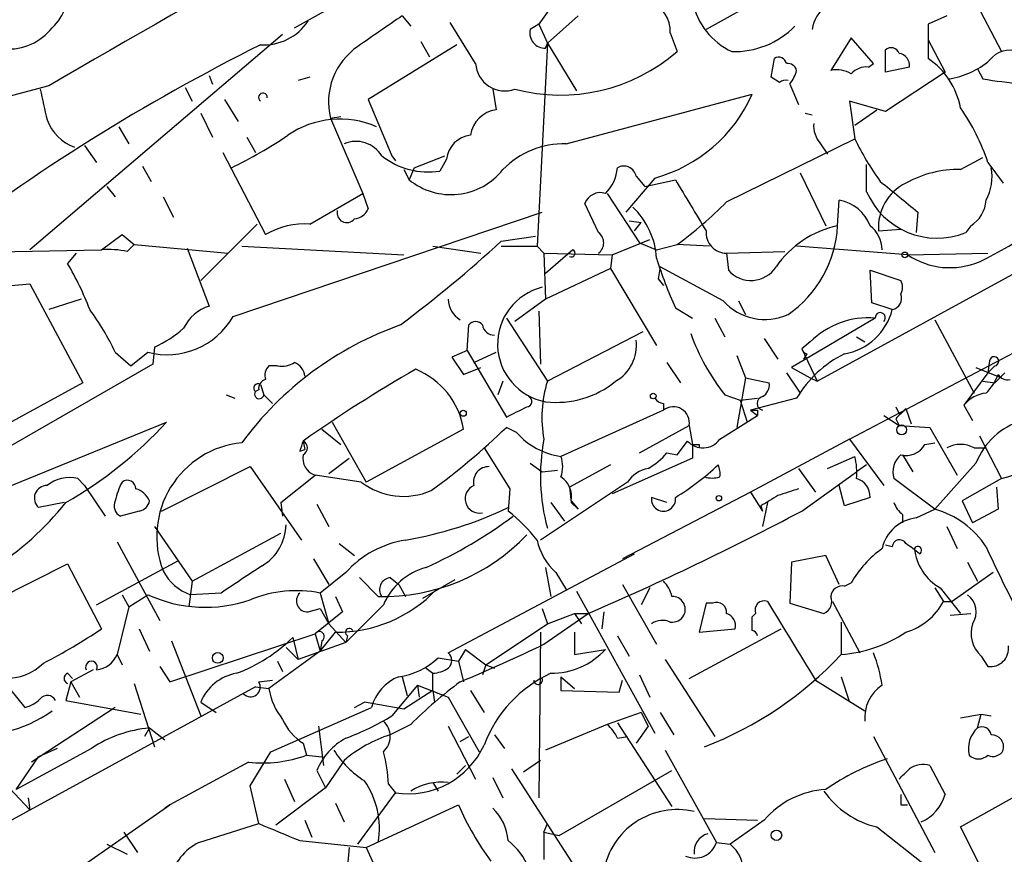
# Model space of a CAD drawing. Extents: x 13 to 870, y 1482 to 2323.
# Drawn here: x 699 to 747, y 1916 to 1957 of the extents above; entities that cross this region are included whole.
import ezdxf

# ---------------------------------------------------------------- set-up
doc = ezdxf.new("R2010")
doc.units = 0
doc.header["$MEASUREMENT"] = 0
doc.layers.add('MAIN', color=5, linetype='CONTINUOUS')

msp = doc.modelspace()

# ---------------------------------------------------------------- linework, layer by layer
at = {"layer": 'MAIN'}
for p, q in [((738.0393, 1939.2521), (805.434, 1976.1667)), ((729.4033, 1964.2287), (724.2387, 1956.9474)), ((712.1313, 1956.7781), (724.7467, 1963.8054)), ((737.87, 1959.6567), (732.536, 1956.6934)), ((745.236, 1959.3181), (747.1833, 1955.5927)), ((717.4653, 1957.3707), (717.8887, 1956.8627)), ((726.186, 1957.3707), (724.662, 1956.0161)), ((744.474, 1957.3707), (743.5427, 1956.9474)), ((721.106, 1955.0001), (719.836, 1957.0321)), ((724.2387, 1956.9474), (723.8153, 1956.6934)), ((724.2387, 1956.9474), (724.662, 1956.0161)), ((743.5427, 1956.9474), (743.5427, 1955.2541)), ((711.5387, 1956.4394), (699.008, 1945.7714)), ((730.758, 1956.5241), (731.0967, 1955.5927)), ((739.7327, 1956.2701), (738.7167, 1954.6614)), ((740.8333, 1955.0001), (739.7327, 1956.2701)), ((720.1747, 1955.9314), (715.772, 1953.2221)), ((718.3967, 1956.1007), (718.82, 1955.3387)), ((724.662, 1956.0161), (724.154, 1945.9407)), ((724.5773, 1955.7621), (724.662, 1956.0161)), ((724.662, 1956.0161), (726.1013, 1953.6454)), ((743.5427, 1956.1854), (744.3893, 1954.5767)), ((735.7533, 1954.3227), (735.9227, 1955.2541)), ((741.426, 1954.5767), (741.426, 1955.6774)), ((740.5793, 1954.8307), (740.8333, 1955.0001)), ((742.6113, 1954.8307), (741.426, 1954.5767)), ((707.898, 1954.4074), (708.0673, 1953.9841)), ((712.8933, 1954.3227), (712.3007, 1954.1534)), ((736.1767, 1954.0687), (735.7533, 1954.3227)), ((744.3893, 1954.5767), (741.426, 1952.6294)), ((745.998, 1954.7461), (746.252, 1954.2381)), ((699.9393, 1953.8994), (696.1293, 1952.8834)), ((706.7127, 1953.8147), (707.0513, 1953.1374)), ((736.6847, 1953.9841), (737.108, 1952.9681)), ((721.9527, 1953.7301), (722.122, 1952.7141)), ((725.5933, 1951.0207), (734.822, 1953.4761)), ((708.66, 1953.2221), (709.3373, 1952.1214)), ((715.772, 1953.2221), (716.9573, 1950.4281)), ((741.426, 1952.6294), (739.648, 1953.1374)), ((739.648, 1953.1374), (739.902, 1951.2747)), ((707.4747, 1952.5447), (708.0673, 1951.3594)), ((713.9093, 1952.2907), (714.4173, 1952.3754)), ((737.4467, 1952.5447), (737.7853, 1952.4601)), ((739.902, 1951.9521), (741.0027, 1952.7141)), ((703.4107, 1951.8674), (703.9187, 1951.0207)), ((713.9093, 1952.2907), (715.518, 1948.5654)), ((709.7607, 1951.3594), (710.184, 1950.5974)), ((701.7173, 1950.9361), (702.31, 1950.0894)), ((733.552, 1948.1421), (739.902, 1951.2747)), ((738.2087, 1951.0207), (738.5473, 1950.5127)), ((708.5753, 1950.5974), (710.692, 1946.5334)), ((716.9573, 1950.4281), (717.1267, 1950.1741)), ((718.058, 1949.8354), (719.582, 1950.4281)), ((704.596, 1949.9201), (705.0193, 1949.1581)), ((719.6667, 1950.2587), (719.328, 1949.6661)), ((740.4947, 1948.6501), (740.4947, 1950.0047)), ((745.1513, 1949.7507), (746.252, 1950.3434)), ((746.506, 1950.0894), (747.268, 1949.0734)), ((717.55, 1949.7507), (717.804, 1949.2427)), ((718.058, 1949.8354), (717.804, 1949.2427)), ((729.0647, 1949.4121), (729.488, 1948.9041)), ((737.1927, 1949.5814), (738.4627, 1946.9567)), ((702.818, 1948.9041), (703.2413, 1948.3961)), ((729.996, 1949.3274), (728.5567, 1947.6341)), ((729.488, 1948.9041), (731.012, 1949.2427)), ((712.8933, 1947.0414), (715.518, 1948.5654)), ((715.518, 1948.5654), (715.772, 1947.8034)), ((727.6253, 1948.5654), (729.234, 1946.1101)), ((705.612, 1948.3961), (706.12, 1947.3801)), ((727.202, 1946.6181), (726.5247, 1948.0574)), ((739.0553, 1946.9567), (739.14, 1948.2267)), ((709.0833, 1942.4694), (724.408, 1947.6341)), ((743.0347, 1947.6341), (742.95, 1946.6181)), ((707.4747, 1944.2474), (710.2687, 1947.0414)), ((728.726, 1947.2107), (729.3187, 1947.1261)), ((728.98, 1946.7027), (729.3187, 1947.1261)), ((745.6593, 1946.9567), (745.4053, 1946.6181)), ((702.564, 1945.7714), (703.58, 1946.5334)), ((703.58, 1946.5334), (704.1727, 1946.0254)), ((741.0873, 1946.7027), (742.188, 1946.7874)), ((703.834, 1945.6867), (704.1727, 1946.0254)), ((704.1727, 1946.0254), (708.8293, 1945.6021)), ((722.376, 1946.1947), (724.0693, 1946.4487)), ((727.8793, 1945.5174), (729.742, 1946.2794)), ((729.234, 1946.1101), (730.0807, 1945.7714)), ((730.0807, 1945.7714), (731.0967, 1946.0254)), ((732.7053, 1945.9407), (731.0967, 1946.0254)), ((693.42, 1945.6021), (702.564, 1945.7714)), ((701.294, 1945.6021), (700.8707, 1945.0941)), ((706.7973, 1945.8561), (707.898, 1942.9774)), ((709.5067, 1945.9407), (717.55, 1945.5174)), ((718.9893, 1945.9407), (721.36, 1945.6021)), ((722.376, 1945.9407), (724.154, 1945.9407)), ((724.154, 1945.9407), (724.4927, 1945.6021)), ((724.4927, 1945.6021), (727.8793, 1945.5174)), ((724.4927, 1945.6021), (724.5773, 1943.3161)), ((725.932, 1945.7714), (724.5773, 1944.5861)), ((727.8793, 1945.5174), (727.7947, 1944.8401)), ((733.552, 1945.6021), (736.4307, 1945.6867)), ((733.552, 1945.6021), (733.6367, 1944.7554)), ((742.5267, 1945.5174), (737.0233, 1945.9407)), ((742.5267, 1945.5174), (746.506, 1945.6021)), ((727.7947, 1944.8401), (724.5773, 1943.3161)), ((727.7947, 1944.8401), (730.0807, 1941.0301)), ((730.25, 1944.9247), (730.1653, 1944.3321)), ((733.3827, 1943.2314), (730.25, 1944.9247)), ((740.7487, 1943.1467), (740.664, 1944.7554)), ((740.664, 1944.7554), (742.188, 1944.2474)), ((698.0767, 1943.9934), (699.008, 1944.0781)), ((699.008, 1944.0781), (701.6327, 1939.1674)), ((730.1653, 1944.3321), (730.4193, 1943.9934)), ((701.548, 1943.3161), (699.9393, 1942.8081)), ((724.5773, 1943.3161), (723.0533, 1942.2154)), ((734.1447, 1943.2314), (734.4833, 1942.5541)), ((741.7647, 1942.8081), (740.7487, 1943.1467)), ((724.2387, 1942.7234), (724.3233, 1940.0987)), ((731.012, 1942.8927), (731.8587, 1942.3847)), ((722.63, 1942.3847), (724.662, 1939.2521)), ((732.9593, 1942.3847), (733.4673, 1941.4534)), ((740.918, 1942.3847), (736.7693, 1939.9294)), ((743.8813, 1942.3001), (745.8287, 1938.6594)), ((720.6827, 1940.7761), (720.7673, 1942.0461)), ((729.4033, 1941.7074), (724.662, 1939.2521)), ((739.648, 1936.3734), (750.4007, 1942.0461)), ((735.4147, 1941.3687), (736.092, 1940.3527)), ((737.7007, 1941.1994), (737.2773, 1940.8607)), ((739.9867, 1941.4534), (740.41, 1941.1994)), ((703.2413, 1940.6914), (704.0033, 1940.0141)), ((704.0033, 1940.0141), (704.85, 1940.6914)), ((705.1887, 1940.9454), (705.104, 1940.0987)), ((720.6827, 1940.7761), (719.9207, 1940.4374)), ((720.6827, 1940.7761), (722.63, 1937.4741)), ((721.0213, 1940.1834), (722.122, 1940.6914)), ((737.2773, 1940.8607), (738.0393, 1939.2521)), ((737.5313, 1940.6067), (737.362, 1940.3527)), ((719.9207, 1940.4374), (720.5133, 1939.5907)), ((730.5887, 1940.1834), (731.266, 1939.1674)), ((734.06, 1940.5221), (734.4833, 1939.4214)), ((746.5907, 1940.2681), (746.506, 1939.6754)), ((705.104, 1940.0987), (690.372, 1931.6321)), ((711.2847, 1940.0141), (710.8613, 1940.0141)), ((720.5133, 1939.5907), (721.36, 1939.9294)), ((736.5153, 1939.6754), (737.1927, 1938.6594)), ((736.7693, 1939.9294), (737.7007, 1939.4214)), ((746.506, 1939.6754), (745.3207, 1938.0667)), ((745.9133, 1939.9294), (747.1833, 1939.4214)), ((746.8447, 1940.0141), (746.506, 1939.6754)), ((747.3527, 1939.6754), (746.8447, 1939.1674)), ((701.6327, 1939.1674), (696.8067, 1936.5427)), ((722.4607, 1939.2521), (722.2067, 1938.5747)), ((734.4833, 1939.4214), (734.06, 1936.9661)), ((734.4833, 1939.4214), (735.6687, 1939.1674)), ((737.7007, 1939.4214), (738.0393, 1939.2521)), ((746.252, 1939.2521), (746.8447, 1939.1674)), ((710.3533, 1938.8287), (710.184, 1938.7441)), ((710.438, 1939.0827), (710.6073, 1938.5747)), ((708.7447, 1938.5747), (709.168, 1938.4054)), ((710.6073, 1938.5747), (711.0307, 1938.1514)), ((730.4193, 1938.1514), (730.4193, 1937.8127)), ((733.4673, 1938.5747), (734.2293, 1938.3207)), ((734.2293, 1938.3207), (735.076, 1938.4054)), ((734.2293, 1938.3207), (734.568, 1937.2201)), ((737.0233, 1938.4054), (734.7373, 1937.8127)), ((730.4193, 1937.8127), (725.3393, 1935.5267)), ((734.7373, 1937.8127), (735.076, 1937.5587)), ((735.076, 1937.8127), (735.076, 1937.5587)), ((741.934, 1937.9821), (742.1033, 1937.6434)), ((742.442, 1937.8974), (742.696, 1937.1354)), ((745.3207, 1938.0667), (745.744, 1937.3047)), ((695.3673, 1932.9867), (705.7813, 1937.2201)), ((713.994, 1937.2201), (715.6873, 1934.2567)), ((733.2133, 1936.3734), (735.076, 1937.5587)), ((741.3413, 1937.5587), (742.1033, 1937.0507)), ((741.934, 1937.3894), (742.1033, 1937.0507)), ((713.486, 1936.8814), (714.4173, 1936.1194)), ((720.5133, 1936.8814), (715.6873, 1934.2567)), ((723.138, 1936.7121), (722.63, 1936.9661)), ((729.234, 1935.6961), (731.6893, 1937.0507)), ((731.6893, 1937.0507), (731.8587, 1936.1194)), ((742.1033, 1937.0507), (743.6273, 1936.9661)), ((743.6273, 1936.9661), (744.982, 1934.5954)), ((712.5547, 1936.2887), (712.6393, 1935.8654)), ((731.0967, 1935.6114), (731.6047, 1936.2887)), ((739.648, 1936.3734), (734.7373, 1933.7487)), ((739.648, 1936.3734), (741.3413, 1934.0874)), ((743.3733, 1936.1194), (743.8813, 1936.2041)), ((746.0827, 1936.5427), (747.1833, 1934.4261)), ((712.3853, 1935.7807), (712.6393, 1935.8654)), ((721.5293, 1935.9501), (722.7993, 1933.9181)), ((731.8587, 1936.1194), (731.8587, 1935.4421)), ((732.1973, 1936.1194), (732.1973, 1935.9501)), ((745.8287, 1935.9501), (746.4213, 1935.9501)), ((713.8247, 1934.6801), (714.8407, 1935.4421)), ((731.8587, 1935.4421), (727.8793, 1933.6641)), ((730.5887, 1935.6961), (731.0967, 1935.6114)), ((738.5473, 1934.9341), (739.902, 1935.5267)), ((742.2727, 1935.6114), (742.7807, 1934.7647)), ((705.5273, 1932.8174), (709.93, 1935.0187)), ((709.93, 1935.0187), (712.47, 1931.3781)), ((723.8153, 1935.1881), (724.408, 1934.7647)), ((724.408, 1934.7647), (725.17, 1934.8494)), ((727.7947, 1935.1034), (725.7627, 1934.0027)), ((737.108, 1934.9341), (737.9547, 1933.7487)), ((737.2773, 1932.8174), (739.9867, 1934.7647)), ((740.4947, 1935.1034), (739.9867, 1934.7647)), ((745.9133, 1935.1881), (743.8813, 1932.9021)), ((701.3787, 1934.4261), (701.7173, 1934.0874)), ((711.454, 1933.2407), (713.1473, 1934.5954)), ((715.4333, 1934.2567), (713.1473, 1934.5954)), ((728.6413, 1934.2567), (724.3233, 1931.3781)), ((743.8813, 1932.9021), (741.8493, 1934.4261)), ((747.1833, 1934.4261), (745.236, 1933.3254)), ((701.7173, 1934.0874), (702.7333, 1932.5634)), ((722.7993, 1933.9181), (722.7147, 1932.8174)), ((725.7627, 1934.0027), (725.8473, 1933.2407)), ((739.394, 1933.0714), (739.14, 1934.0874)), ((746.9293, 1934.0027), (747.014, 1932.9021)), ((725.8473, 1933.3254), (726.186, 1932.9021)), ((734.7373, 1933.7487), (728.3873, 1930.4467)), ((730.5887, 1933.2407), (729.8267, 1933.4947)), ((734.7373, 1933.7487), (735.33, 1932.8174)), ((740.664, 1933.4947), (739.394, 1933.0714)), ((745.236, 1933.3254), (745.744, 1932.2247)), ((700.7013, 1933.2407), (699.4313, 1932.9867)), ((704.4267, 1932.8174), (703.4953, 1932.5634)), ((711.454, 1933.2407), (711.5387, 1932.5634)), ((713.232, 1933.1561), (713.8247, 1932.0554)), ((724.8313, 1933.2407), (725.5087, 1932.3094)), ((725.8473, 1933.2407), (726.186, 1932.9021)), ((735.2453, 1933.0714), (735.33, 1932.8174)), ((735.584, 1933.2407), (735.33, 1932.0554)), ((742.95, 1932.4787), (743.8813, 1932.9021)), ((747.014, 1932.9021), (745.744, 1932.2247)), ((742.2727, 1932.6481), (742.2727, 1932.2247)), ((705.1887, 1932.0554), (707.0513, 1929.3461)), ((744.474, 1932.0554), (744.982, 1930.9547)), ((707.0513, 1929.3461), (711.454, 1931.7167)), ((703.326, 1931.2934), (705.4427, 1927.3987)), ((714.3327, 1931.2087), (715.0947, 1930.6161)), ((741.7647, 1931.0394), (741.426, 1931.1241)), ((702.31, 1928.1607), (706.374, 1930.3621)), ((713.0627, 1930.4467), (713.8247, 1929.1767)), ((719.7513, 1925.7901), (728.98, 1930.7007)), ((738.4627, 1930.6161), (736.7693, 1930.2774)), ((739.14, 1929.1767), (738.4627, 1930.6161)), ((696.468, 1927.9914), (700.8707, 1930.1927)), ((700.8707, 1930.1927), (702.564, 1926.9754)), ((724.5773, 1930.0234), (724.8313, 1928.5841)), ((736.7693, 1930.2774), (736.6847, 1928.2454)), ((745.49, 1930.2774), (745.998, 1929.3461)), ((714.6713, 1929.7694), (713.4013, 1928.7534)), ((716.28, 1928.5841), (715.3487, 1929.5154)), ((716.8727, 1929.5154), (717.296, 1929.1767)), ((718.4813, 1928.4994), (720.09, 1929.4307)), ((725.0853, 1929.7694), (725.5933, 1928.9227)), ((746.76, 1929.7694), (744.728, 1928.3301)), ((707.0513, 1929.3461), (706.882, 1928.0761)), ((717.296, 1929.1767), (717.6347, 1928.5841)), ((728.3873, 1929.1767), (730.0807, 1926.2134)), ((729.742, 1929.0074), (729.3187, 1928.1607)), ((739.394, 1929.0921), (739.7327, 1929.2614)), ((743.8813, 1929.0074), (744.3047, 1928.3301)), ((744.1353, 1929.0074), (745.1513, 1927.7374)), ((703.58, 1928.6687), (703.9187, 1928.0761)), ((703.9187, 1928.0761), (704.85, 1928.6687)), ((708.4907, 1928.7534), (706.9667, 1928.6687)), ((713.4013, 1928.7534), (713.8247, 1927.2294)), ((714.1633, 1928.5841), (714.502, 1927.8221)), ((726.1013, 1928.8381), (729.996, 1921.8107)), ((703.9187, 1928.0761), (703.326, 1925.7054)), ((712.8087, 1927.8221), (713.4013, 1927.9914)), ((713.4013, 1927.9914), (713.8247, 1927.2294)), ((716.534, 1928.1607), (714.6713, 1926.2981)), ((724.408, 1927.9914), (724.662, 1927.2294)), ((732.536, 1928.2454), (732.1973, 1926.8061)), ((732.8747, 1928.2454), (732.536, 1928.2454)), ((736.6847, 1928.2454), (738.378, 1927.7374)), ((738.8013, 1928.3301), (740.156, 1925.7901)), ((744.3047, 1928.3301), (744.728, 1928.3301)), ((714.502, 1927.8221), (713.1473, 1926.7214)), ((724.4927, 1926.2134), (726.694, 1927.7374)), ((724.662, 1927.2294), (726.0167, 1927.7374)), ((726.0167, 1927.7374), (726.3553, 1927.2294)), ((726.0167, 1927.7374), (726.694, 1927.7374)), ((727.456, 1927.8221), (727.3713, 1926.9754)), ((734.822, 1927.5681), (734.9913, 1927.7374)), ((734.822, 1926.8907), (734.822, 1927.5681)), ((744.6433, 1927.6527), (745.6593, 1927.7374)), ((704.4267, 1926.9754), (704.9347, 1925.8747)), ((713.8247, 1927.2294), (714.6713, 1926.2981)), ((721.614, 1925.1974), (724.662, 1927.2294)), ((731.6893, 1924.5201), (736.2613, 1926.9754)), ((732.1973, 1926.8061), (733.9753, 1926.9754)), ((739.2247, 1927.3141), (739.2247, 1925.7054)), ((705.9507, 1924.3507), (713.1473, 1926.7214)), ((712.0467, 1926.5521), (712.3007, 1925.4514)), ((713.1473, 1926.7214), (713.4013, 1925.8747)), ((713.4013, 1925.8747), (714.1633, 1926.8061)), ((714.756, 1926.6367), (714.6713, 1926.2981)), ((724.3233, 1926.8061), (724.2387, 1918.5934)), ((726.0167, 1926.8061), (726.0167, 1925.7054)), ((728.1333, 1926.6367), (728.726, 1925.6207)), ((706.0353, 1926.3827), (707.4747, 1922.6574)), ((711.708, 1926.0441), (712.3007, 1925.4514)), ((714.6713, 1926.2981), (712.3007, 1925.4514)), ((713.486, 1926.3827), (713.4013, 1925.8747)), ((720.598, 1925.9594), (720.2593, 1925.3667)), ((720.598, 1925.9594), (721.614, 1925.1974)), ((726.0167, 1925.7054), (727.5407, 1925.9594)), ((703.326, 1925.7054), (703.58, 1925.1974)), ((713.4013, 1925.8747), (710.8613, 1924.0121)), ((719.2433, 1925.5361), (720.2593, 1925.3667)), ((746.1673, 1925.6207), (746.506, 1925.1127)), ((705.4427, 1925.1127), (705.9507, 1924.3507)), ((711.2847, 1925.3667), (711.5387, 1924.8587)), ((718.6507, 1925.0281), (718.9893, 1924.7741)), ((720.2593, 1925.3667), (720.5133, 1924.3507)), ((721.614, 1925.1974), (721.4447, 1924.6894)), ((721.614, 1925.1974), (722.0373, 1925.0281)), ((721.614, 1925.1974), (722.0373, 1925.0281)), ((730.504, 1925.4514), (732.9593, 1921.6414)), ((700.8707, 1924.7741), (701.1247, 1924.5201)), ((702.1407, 1924.9434), (701.04, 1924.3507)), ((717.4653, 1924.6047), (717.7193, 1923.6734)), ((718.9893, 1923.9274), (718.9893, 1924.7741)), ((725.3393, 1924.6047), (726.0167, 1924.0121)), ((725.3393, 1924.6047), (725.3393, 1923.9274)), ((729.234, 1924.6894), (729.742, 1923.5887)), ((739.2247, 1924.6047), (739.648, 1923.3347)), ((710.184, 1924.0967), (675.894, 1905.3854)), ((697.992, 1924.0121), (698.754, 1923.0807)), ((701.04, 1924.3507), (700.786, 1923.4194)), ((701.04, 1924.3507), (701.4633, 1923.5887)), ((704.1727, 1924.2661), (705.1887, 1921.1334)), ((710.184, 1924.0967), (710.8613, 1924.0121)), ((710.3533, 1924.3507), (711.0307, 1924.4354)), ((718.2273, 1924.1814), (716.9573, 1922.6574)), ((718.2273, 1924.1814), (718.312, 1923.5887)), ((718.2273, 1924.1814), (719.7513, 1923.5887)), ((728.218, 1923.8427), (728.3873, 1924.4354)), ((737.9547, 1924.4354), (740.41, 1922.9114)), ((718.9893, 1923.9274), (717.55, 1922.9961)), ((718.9893, 1923.9274), (719.074, 1923.3347)), ((719.7513, 1923.5887), (721.2753, 1920.8794)), ((720.852, 1923.9274), (721.5293, 1922.8267)), ((725.3393, 1923.9274), (728.218, 1923.8427)), ((703.2413, 1923.0807), (699.0927, 1920.3714)), ((700.786, 1923.4194), (704.5113, 1922.7421)), ((707.4747, 1923.3347), (708.2367, 1922.8267)), ((710.946, 1920.8794), (715.9413, 1923.0807)), ((715.0947, 1923.0807), (715.6027, 1923.3347)), ((717.55, 1922.9961), (715.6027, 1923.3347)), ((729.3187, 1922.8267), (727.6253, 1922.2341)), ((729.3187, 1922.8267), (729.6573, 1922.1494)), ((730.25, 1922.8267), (730.9273, 1921.7261)), ((745.1513, 1922.5727), (746.1673, 1922.7421)), ((745.998, 1922.0647), (746.1673, 1922.7421)), ((746.1673, 1922.7421), (746.6753, 1922.6574)), ((704.9347, 1922.0647), (704.6807, 1921.6414)), ((704.9347, 1922.0647), (705.6967, 1921.4721)), ((713.3167, 1922.1494), (713.5707, 1920.2021)), ((717.8887, 1922.2341), (716.8727, 1921.7261)), ((719.7513, 1922.1494), (721.106, 1919.5247)), ((727.6253, 1922.2341), (724.5773, 1920.9641)), ((728.1333, 1922.3187), (730.8427, 1918.1701)), ((729.6573, 1922.1494), (729.0647, 1921.3027)), ((720.344, 1921.3874), (720.7673, 1921.6414)), ((722.0373, 1921.7261), (722.5453, 1921.0487)), ((728.1333, 1921.5567), (728.6413, 1921.6414)), ((740.8333, 1921.6414), (743.8813, 1915.8841)), ((712.5547, 1921.3027), (712.724, 1920.7101)), ((702.056, 1921.0487), (698.3307, 1919.0167)), ((698.3307, 1919.0167), (699.4313, 1920.6254)), ((700.3627, 1921.0487), (699.4313, 1920.6254)), ((709.93, 1919.1861), (710.946, 1920.8794)), ((712.724, 1920.7101), (713.486, 1920.6254)), ((730.504, 1920.9641), (733.044, 1916.3921)), ((709.8453, 1920.3714), (705.9507, 1918.2547)), ((714.5867, 1920.4561), (713.6553, 1919.1014)), ((720.1747, 1919.7787), (720.598, 1920.2021)), ((724.3233, 1920.4561), (723.4767, 1919.8634)), ((743.6273, 1920.2021), (744.3893, 1918.7627)), ((697.484, 1919.6094), (699.008, 1918.0007)), ((713.232, 1919.9481), (713.6553, 1919.1014)), ((721.9527, 1919.6094), (722.4607, 1918.5934)), ((722.884, 1920.0327), (727.3713, 1913.0901)), ((725.2547, 1916.7307), (730.8427, 1919.9481)), ((710.3533, 1917.3234), (709.93, 1919.1861)), ((711.6233, 1919.5247), (712.1313, 1918.4241)), ((716.788, 1919.2707), (717.1267, 1918.8474)), ((718.9893, 1919.3554), (719.2433, 1918.9321)), ((745.1513, 1917.1541), (749.2153, 1919.4401)), ((713.6553, 1919.1014), (711.2, 1917.2387)), ((715.264, 1916.3074), (717.1267, 1918.8474)), ((698.9233, 1918.5934), (699.008, 1918.0007)), ((701.7173, 1915.2914), (705.9507, 1918.2547)), ((705.9507, 1918.2547), (705.6967, 1918.0854)), ((714.1633, 1918.3394), (714.5867, 1917.4081)), ((715.6873, 1916.1381), (720.2593, 1918.2547)), ((742.188, 1918.2547), (742.5267, 1918.2547)), ((707.39, 1916.3921), (710.3533, 1917.3234)), ((712.6393, 1917.4927), (712.978, 1916.6461)), ((724.4927, 1916.9001), (724.662, 1917.3234)), ((732.4513, 1917.5774), (735.076, 1917.4927)), ((735.4147, 1917.4927), (733.7213, 1916.3074)), ((703.6647, 1916.9001), (704.342, 1915.8841)), ((724.4927, 1916.9001), (725.2547, 1916.7307)), ((724.4927, 1916.9001), (724.4927, 1915.5454)), ((741.0027, 1917.1541), (744.5587, 1914.3601)), ((746.0827, 1915.2914), (745.1513, 1917.1541)), ((702.818, 1916.3074), (703.834, 1915.7994)), ((712.3853, 1916.4767), (715.6873, 1916.1381)), ((733.044, 1916.3921), (733.7213, 1916.3074)), ((714.8407, 1916.1381), (714.6713, 1914.4447)), ((715.6873, 1916.1381), (717.1267, 1912.9207))]:
    msp.add_line(p, q, dxfattribs=at)
for centre, radius in [((742.3855, 1945.5174), 0.1411), ((729.9113, 1938.5183), 0.1411), ((720.4921, 1937.6646), 0.1496), ((742.2303, 1936.8391), 0.2468), ((733.1709, 1933.4525), 0.1338), ((708.3213, 1925.5361), 0.2677), ((736.0214, 1916.7449), 0.2594)]:
    msp.add_circle(centre, radius, dxfattribs=at)
for centre, radius, start, end in [((1386.7118, 768.9058), 1369.6227, 118.9226514, 120.0947788), ((698.6033, 1958.4768), 2.2697, 311.54759, 75.35088), ((729.2339, 1956.6087), 1.5264, 356.82288, 70.55726), ((735.334, 1958.8043), 3.5566, 192.27579, 244.55605), ((739.8211, 1956.3162), 2.0704, 131.00291, 169.50308), ((1097.376, 1406.2673), 669.3632, 124.5809713, 124.8101473), ((697.9125, 1958.5216), 2.8041, 212.08552, 321.55495), ((710.5933, 1958.5843), 2.6574, 266.64975, 326.47737), ((733.9274, 1959.792), 4.201, 268.34406, 315.79082), ((724.5502, 1956.5173), 0.7557, 166.52461, 272.05515), ((755.6448, 1865.5157), 101.0874, 116.564519, 127.446236), ((717.1535, 1953.0908), 3.3414, 124.43531, 193.85409), ((741.7082, 1955.367), 0.4195, 19.65291, 132.27553), ((725.3037, 1962.3107), 8.8708, 255.30424, 310.77153), ((736.1344, 1954.9296), 0.3874, 10.48609, 123.11996), ((742.0186, 1954.9154), 0.5987, 351.86719, 81.86719), ((741.4004, 1952.096), 3.8162, 10.61089, 55.84896), ((747.6066, 1954.3737), 1.2904, 70.84615, 141.93031), ((722.555, 1955.0939), 1.452, 183.70383, 290.0711), ((736.583, 1954.5513), 0.4539, 14.03931, 98.5782), ((740.4825, 1953.8449), 0.9905, 84.39186, 139.20044), ((743.9607, 1958.2252), 4.0317, 278.52985, 310.71721), ((735.2473, 1955.126), 1.8358, 321.53565, 345.34), ((739.0131, 1953.307), 1.3865, 58.73362, 102.34413), ((736.4731, 1953.6877), 0.4827, 74.75737, 127.88123), ((753.576, 2002.7899), 49.1011, 261.42166, 265.89603), ((1080.6797, 2037.6419), 390.2909, 192.415417, 192.644603), ((710.559, 1953.3189), 0.2181, 356.79248, 236.30993), ((728.011, 1956.5177), 7.4593, 285.43304, 335.93581), ((736.8539, 1946.9565), 10.1478, 17.98251, 35.14938), ((722.3338, 1951.2324), 1.4968, 98.13497, 171.86936), ((702.0378, 1953.0345), 2.335, 200.77977, 249.21794), ((714.3758, 1947.685), 4.5611, 66.48916, 124.49526), ((739.2451, 1951.9307), 1.3792, 175.59205, 221.28441), ((699.1997, 1970.085), 22.4959, 295.82284, 304.04129), ((720.9791, 1950.1317), 1.3185, 95.53159, 174.47274), ((715.1798, 1949.6615), 1.483, 31.12609, 113.57451), ((725.4718, 1946.8219), 4.2005, 88.3425, 135.79381), ((751.7552, 1956.9475), 13.1407, 205.57522, 216.35365), ((718.7794, 1953.4123), 3.7862, 232.01684, 278.33127), ((728.4508, 1949.2977), 0.6244, 10.55597, 120.56091), ((719.8821, 1951.791), 3.2882, 230.80328, 321.64743), ((726.2622, 1949.9352), 1.8737, 313.02551, 356.94687), ((745.0525, 1944.3886), 5.363, 88.94441, 119.12776), ((744.1364, 1949.4119), 2.574, 332.58379, 9.47001), ((1366.8102, 2328.9943), 740.5745, 210.8491637, 211.0783335), ((743.5058, 1946.8931), 2.426, 116.00842, 184.50141), ((1123.0908, 2414.0556), 601.6574, 230.5964908, 230.8256812), ((738.2632, 1961.7648), 18.3369, 295.24149, 315.83387), ((727.2937, 1947.7894), 0.8144, 72.34378, 160.78632), ((743.9901, 1950.1476), 3.8027, 203.19127, 291.84897), ((717.9777, 1963.7253), 22.0317, 306.5455, 314.98363), ((738.7859, 1946.2524), 2.0058, 20.55638, 79.83184), ((744.7701, 1948.3538), 1.6561, 302.47517, 355.59838), ((714.7186, 1947.6016), 0.485, 166.0268, 320.84941), ((715.0162, 1948.1055), 0.8139, 275.53477, 338.21297), ((726.2636, 1945.1133), 3.8243, 3.51998, 46.51616), ((712.6423, 1943.1057), 3.9437, 86.35089, 119.6391), ((740.0649, 1942.1403), 4.9211, 101.83877, 145.54137), ((733.2858, 1947.2884), 5.779, 304.99356, 356.70957), ((739.7328, 1945.7502), 1.5241, 0.79703, 52.33835), ((726.821, 1946.1101), 0.635, 306.8699, 53.1301), ((733.5464, 1946.6162), 1.0141, 175.10686, 270.31639), ((677.5843, 1995.0464), 66.2781, 306.901831, 312.517441), ((702.9027, 1941.2862), 4.498, 78.05053, 94.3185), ((725.8473, 1945.6021), 0.1893, 243.46201, 63.42141), ((744.6183, 1948.6402), 3.7585, 236.18648, 292.93097), ((688.6124, 1937.7844), 14.2723, 20.60909, 30.80788), ((748.366, 1950.8791), 19.1035, 196.8297, 204.71213), ((734.7579, 1945.7381), 1.4909, 221.23365, 326.93457), ((741.5533, 1943.9088), 0.7194, 331.91393, 28.07905), ((725.0971, 1941.0904), 2.9013, 103.73976, 259.6789), ((741.6717, 1943.3583), 0.5581, 279.59399, 22.30474), ((720.9531, 1943.3363), 1.202, 180.96294, 239.5521), ((735.459, 1945.1144), 2.803, 222.20494, 294.02019), ((691.3822, 1935.0154), 13.1474, 25.5767, 36.34999), ((708.4943, 1941.0063), 2.0593, 106.83169, 154.99672), ((738.8823, 1943.5349), 2.9726, 279.91229, 345.84782), ((741.1698, 1942.4003), 0.2523, 312.8468, 183.54517), ((705.816, 1944.3201), 3.7551, 255.09296, 330.47144), ((721.106, 1941.7919), 0.4235, 36.88884, 143.11116), ((740.5933, 1938.3069), 4.0907, 85.44736, 135.00099), ((702.5136, 1946.6576), 6.3076, 295.09432, 310.71499), ((723.0414, 1926.1891), 16.8371, 109.64577, 143.50041), ((722.0266, 1942.1253), 0.5873, 187.75067, 271.04393), ((741.6688, 1945.1253), 10.4964, 199.49314, 218.61463), ((727.0326, 1941.0302), 2.0479, 299.74592, 7.12189), ((741.8471, 1935.5876), 5.5865, 116.04721, 149.70887), ((737.5738, 1940.9032), 0.2995, 188.15715, 261.84285), ((711.4965, 1941.1566), 1.1619, 259.49757, 303.11565), ((711.8292, 1939.4276), 0.8139, 5.53477, 68.21297), ((746.8164, 1940.2398), 0.2275, 277.14689, 172.85311), ((711.2847, 1939.5484), 0.6294, 132.27614, 199.65566), ((752.6835, 1879.3977), 69.6197, 119.744636, 125.197723), ((716.6512, 1936.2216), 3.9181, 9.6948, 67.6248), ((710.8021, 1938.8964), 0.4539, 104.03931, 188.5782), ((730.4384, 1937.4681), 6.0456, 162.83707, 190.43225), ((725.1168, 1942.8311), 4.6266, 263.30355, 309.32417), ((734.9914, 1939.0828), 0.6826, 299.73863, 7.11981), ((744.5443, 1940.5082), 2.6346, 315.43365, 339.61984), ((747.4798, 1939.8592), 0.5377, 209.96034, 283.65116), ((710.311, 1938.9134), 0.2116, 53.12469, 233.12469), ((710.3787, 1938.6171), 0.2325, 146.88417, 349.49237), ((746.5411, 1937.1187), 1.5454, 94.44619, 142.16014), ((723.6376, 1938.2446), 0.2626, 271.83284, 69.23197), ((730.4616, 1938.7016), 0.5518, 212.46323, 265.60368), ((735.4147, 1938.1514), 0.3491, 104.04022, 255.95978), ((596.138, 2191.7281), 283.9812, 296.45046, 296.679643), ((730.9151, 1937.1996), 0.7885, 349.11338, 128.96168), ((734.9067, 2022.4626), 84.6501, 269.885341, 270.114592), ((869.1879, 1810.6435), 179.6053, 134.885409, 135.114591), ((690.3769, 1951.4321), 20.9589, 299.77814, 317.30557), ((749.2415, 1933.8863), 3.5737, 106.95539, 158.63743), ((699.5345, 1960.6491), 33.08, 305.84229, 314.28045), ((725.7942, 1939.0081), 3.511, 220.8399, 262.55558), ((709.9751, 1931.5474), 4.6802, 95.74385, 201.21101), ((839.4699, 1893.6847), 133.8752, 161.443679, 161.672862), ((712.3854, 1935.9501), 0.3786, 296.55828, 63.43495), ((734.1738, 1934.5411), 9.853, 169.28265, 195.122), ((732.3745, 1936.9858), 1.0385, 222.16273, 323.86717), ((738.3737, 1965.1297), 31.9424, 286.00946, 295.10204), ((732.028, 2020.7693), 84.6501, 269.885409, 270.114592), ((742.4632, 1936.6061), 1.0321, 254.53503, 331.86318), ((745.1513, 1934.6797), 1.4397, 61.93266, 118.06383), ((713.4141, 1935.4318), 0.878, 168.19604, 252.30804), ((723.8582, 1935.0187), 1.5658, 341.06863, 18.93137), ((728.2171, 1937.6447), 3.0695, 297.98267, 320.59213), ((737.1908, 1934.7645), 2.8163, 353.09881, 15.70227), ((742.9076, 1934.7647), 1.1111, 130.3608, 197.74192), ((721.7562, 1934.2635), 0.7557, 87.94485, 193.47539), ((729.9964, 1933.3249), 1.6446, 101.8996, 145.48663), ((724.7479, 1943.9339), 12.1744, 300.9661, 313.50331), ((732.2821, 1934.6802), 0.9465, 349.68378, 26.55964), ((700.9555, 1932.7325), 1.7457, 75.97012, 129.09243), ((706.4678, 1932.6792), 3.2906, 151.35383, 168.6747), ((703.834, 1933.9181), 0.4233, 0, 126.87531), ((717.527, 1936.9806), 3.4355, 232.45266, 293.6416), ((724.6697, 1933.5222), 1.1939, 350.51243, 55.88668), ((732.8323, 1935.751), 1.2975, 252.92389, 287.07611), ((739.7395, 1933.5344), 0.9253, 357.54111, 74.50539), ((699.8598, 1933.4537), 0.6338, 90.4611, 227.46179), ((703.9537, 1932.8877), 1.0742, 24.04535, 73.58277), ((721.2991, 1933.4307), 0.713, 112.92954, 281.78271), ((821.2724, 1679.7565), 267.7345, 108.322042, 108.551232), ((703.7494, 1933.0714), 0.568, 153.43946, 243.42593), ((704.3419, 1933.4102), 0.5988, 278.14093, 351.85907), ((730.4193, 1933.4101), 0.5986, 171.87531, 8.12334), ((862.6796, 1721.6322), 246.8725, 120.848186, 121.077349), ((688.8703, 1942.7736), 15.2598, 284.37191, 321.33919), ((714.3144, 1950.6894), 19.5947, 279.7558, 295.38531), ((717.341, 1926.0044), 8.6772, 38.26433, 51.73567), ((665.9381, 2067.8761), 152.7421, 293.438719, 297.84341), ((742.9502, 1933.5797), 1.1519, 197.11516, 233.97372), ((742.6899, 1928.6144), 4.4502, 33.01944, 74.47127), ((708.972, 1951.4175), 23.4816, 294.34202, 306.58905), ((743.1928, 1930.5062), 1.9874, 97.01738, 166.95741), ((709.2865, 1932.1909), 2.422, 300.69031, 358.79818), ((718.441, 1926.3591), 5.0834, 99.12656, 137.86559), ((716.5187, 1938.4319), 9.8507, 268.61148, 316.34708), ((727.0983, 1932.0087), 3.0111, 192.08878, 228.04631), ((742.1261, 1931.0329), 0.3615, 29.09617, 178.96961), ((744.481, 1926.5203), 5.4827, 126.0213, 150.00301), ((615.7687, 1761.6137), 211.6804, 53.014179, 53.24334), ((743.0346, 1930.87), 0.1893, 296.57859, 153.42141), ((745.4216, 1931.2341), 2.5715, 186.23759, 239.98622), ((809.497, 1959.8467), 69.3427, 204.546652, 207.268966), ((707.7438, 1930.9235), 2.385, 206.64026, 250.98387), ((1048.1737, 1421.4427), 610.5315, 123.5761215, 123.8053097), ((719.5147, 1926.9075), 3.2335, 105.49803, 157.19626), ((716.9403, 1928.9228), 0.5965, 96.5078, 214.59856), ((714.2091, 1933.6512), 6.8452, 269.61664, 316.30872), ((729.2161, 1928.1789), 1.6763, 13.98816, 44.1299), ((739.2863, 1928.5302), 0.5721, 79.14965, 174.59432), ((707.709, 1934.922), 6.8759, 245.43019, 288.84523), ((712.2278, 1922.8224), 6.046, 78.80808, 112.33709), ((712.7613, 1928.3624), 0.5425, 133.87963, 275.01367), ((730.8545, 1927.9374), 0.6468, 333.88656, 91.04533), ((738.124, 1928.3301), 0.6448, 293.19742, 23.19742), ((744.8857, 1927.82), 1.0419, 325.46797, 54.54799), ((733.0592, 1927.7858), 0.4952, 354.39073, 111.8723), ((735.4103, 1927.9111), 0.4536, 67.48313, 202.51687), ((1710.4285, 2519.048), 1139.855, 211.2142353, 211.4434218), ((741.5255, 1929.8266), 3.1565, 286.87919, 331.69912), ((730.8426, 1927.9916), 0.6827, 262.88227, 330.23951), ((733.3645, 1927.1347), 0.6312, 345.38256, 72.71908), ((684.9528, 1953.6218), 31.9403, 297.46784, 303.46161), ((714.8407, 1926.806), 0.1893, 26.57859, 243.42141), ((730.3665, 1926.4568), 0.9425, 65.45542, 124.94122), ((747.2429, 1926.7638), 1.5695, 162.74375, 226.74258), ((706.5, 1932.184), 7.9047, 290.3795, 314.56332), ((713.3589, 1926.5943), 0.2468, 300.99162, 149.00838), ((734.7797, 1926.5944), 0.2993, 8.12469, 81.87531), ((738.7115, 1932.4577), 6.7718, 274.34634, 303.42795), ((688.4609, 2000.9139), 82.9365, 292.608238, 295.750346), ((724.8478, 1928.4256), 3.6516, 269.7411, 317.51606), ((746.633, 1926.0017), 0.898, 261.8699, 8.1301), ((702.1829, 1926.1712), 1.2344, 275.91012, 337.82967), ((716.8267, 1928.0872), 3.514, 277.67492, 313.4491), ((719.4127, 1925.4091), 0.5097, 311.62794, 48.37206), ((726.0155, 1937.9714), 18.026, 290.9178, 317.12036), ((734.612, 1923.2926), 6.7039, 7.6187, 21.87267), ((697.8146, 1927.1935), 2.6745, 268.35877, 314.38345), ((702.056, 1925.0788), 0.2878, 331.93922, 208.06078), ((718.9053, 1926.2962), 1.5244, 273.15877, 303.70883), ((700.9764, 1924.5201), 0.2751, 112.59423, 247.40577), ((709.6516, 1922.4635), 2.3448, 99.79495, 158.18861), ((718.154, 1922.478), 2.2933, 111.97122, 164.76329), ((727.5014, 1918.9837), 6.3764, 114.75562, 159.48718), ((724.2041, 1924.4392), 0.2194, 180.99226, 21.64135), ((709.9417, 1924.0938), 0.4853, 223.7726, 31.97033), ((713.9841, 1924.4876), 3.1588, 188.65777, 219.27141), ((733.4554, 1906.6588), 22.0207, 126.542, 134.98418), ((742.3143, 1922.5872), 1.9131, 123.56049, 185.51302), ((698.3488, 1924.7073), 1.6763, 283.98816, 314.1299), ((699.8712, 1923.2299), 0.4487, 24.97756, 142.33331), ((696.394, 1928.0684), 6.3556, 259.92988, 305.76603), ((709.6566, 1934.8958), 14.2506, 290.60324, 300.81778), ((705.5272, 1915.7997), 6.293, 95.40257, 123.47694), ((713.9383, 1923.5167), 2.6108, 203.20262, 237.99741), ((715.8462, 1921.6414), 1.0265, 312.07019, 47.92981), ((726.5251, 1920.8798), 1.7449, 22.82649, 50.91044), ((746.9232, 1921.0321), 1.3864, 131.86004, 193.42983), ((746.2096, 1921.6414), 0.4732, 10.30809, 116.55964), ((716.1922, 1918.7477), 3.1943, 118.43281, 157.9268), ((718.9643, 1915.2688), 6.7876, 107.94779, 130.16126), ((746.6766, 1921.1156), 0.6105, 345.63143, 90.12201), ((717.7557, 1922.9526), 4.1531, 261.28887, 335.31457), ((710.5649, 1926.6582), 6.3278, 263.47023, 289.95038), ((718.226, 1923.5874), 4.9073, 212.31466, 237.68534), ((709.9312, 1919.0125), 6.8617, 2.15651, 15.78792), ((746.0404, 1921.2178), 0.6889, 227.47065, 312.52322), ((746.76, 1921.2182), 0.568, 243.43946, 333.42593), ((745.6695, 1908.413), 12.8209, 108.92774, 124.20197), ((743.2887, 1919.1012), 1.1518, 72.90385, 126.02518), ((615.3573, 2046.7787), 179.6055, 314.885409, 315.114591), ((712.1307, 1917.0693), 4.2042, 350.73058, 34.32659), ((719.4195, 1916.5057), 2.8689, 83.35877, 122.24756), ((738.759, 1914.6142), 4.4125, 93.85035, 139.28082), ((742.0017, 1921.4551), 4.4155, 214.84755, 256.92369), ((869.1879, 1918.5087), 127.0002, 179.885409, 180.114592), ((742.3333, 1919.3658), 2.1426, 293.97742, 343.65166), ((732.2463, 1923.2963), 13.0041, 202.81109, 217.05275), ((720.3033, 1916.3193), 2.4165, 3.73459, 46.95691), ((731.093, 1914.3245), 3.6909, 76.68064, 170.20029), ((923.0301, 2424.8658), 550.3006, 247.264728, 247.493927), ((732.8536, 1915.9263), 0.9191, 104.67883, 187.93615), ((708.6237, 1913.9247), 2.7587, 116.56505, 215.36312), ((720.8506, 1914.0202), 3.0837, 20.93639, 52.80718), ((731.9857, 1916.7201), 1.108, 245.14649, 342.78017), ((732.5155, 1914.859), 1.8846, 306.50569, 50.22246)]:
    msp.add_arc(centre, radius, start, end, dxfattribs=at)

doc.saveas('drawing.dxf')
